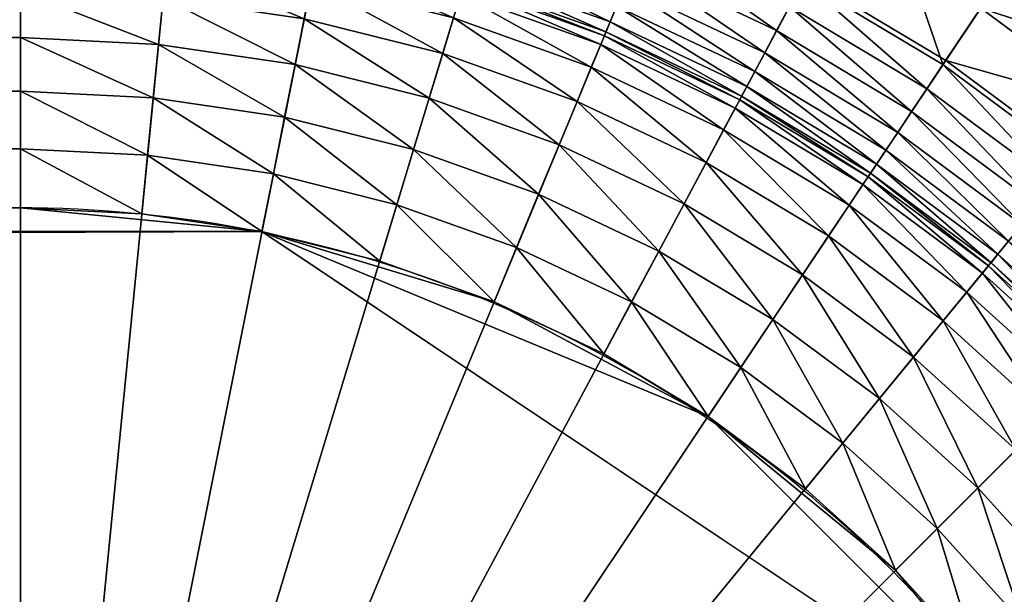
# Model space of a CAD drawing. Units: metres. Extents: x -0.6 to 0.6, y -0.3 to 0.3.
# Drawn here: x 0.53 to 0.57, y 0.26 to 0.28 of the extents above; entities that cross this region are included whole.
import ezdxf

# ---------------------------------------------------------------- set-up
doc = ezdxf.new("R2010")
doc.units = ezdxf.units.M
doc.header["$MEASUREMENT"] = 0
for name, color, linetype in [('72_PROFIM_INSERT', 7, 'Continuous'), ('72_PROFIM_OCTOBER_D2_ANY', 2, 'Continuous'), ('72_PROFIM_OCTOBER_D3_CH_TABLE', 7, 'Continuous')]:
    doc.layers.add(name, color=color, linetype=linetype)

# ---------------------------------------------------------------- blocks, each defined once
blk = doc.blocks.new('72_PROFIM_OCTOBER_D2_TABLE_S1')
at = {"layer": '72_PROFIM_OCTOBER_D2_ANY'}
blk.add_lwpolyline([(0.6001172919315056, 0.2296657276579772, 0.4127217923501613), (0.529937967490735, 0.2997500425663475)], format="xyb", dxfattribs=at)
blk.add_arc((0.5298553367007841, 0.2299124871015688), 0.04461753871613609, 359.9997500765853, 90.0001760132259, dxfattribs=at)
blk = doc.blocks.new('72profim_october2667972EF30924F75B5F1CF90D644A8A4')
blk.add_blockref('72_PROFIM_OCTOBER_D2_TABLE_S1', (0, 0))
blk = doc.blocks.new('72PROFIM_OCTOBER_D3_CH_OCTOBER_TABLE_S1')
mesh = blk.add_polyface()
corners = [(0.5299959106445309, 0.2299175415039063, 0.3108722229003906), (-0.5299958496093753, 0.2299175415039063, 0.3108722229003906), (-0.5299937744140628, 0.2899541625976563, 0.3108722229003906), (0.5299937133789063, 0.2899541625976563, 0.3108722229003906), (-0.5299937744140628, 0.2922274780273437, 0.3111220092773437), (0.5299937133789063, 0.2922274780273437, 0.3111220092773437), (-0.5299937744140628, 0.2943175048828125, 0.3118416442871094), (0.5299937133789063, 0.2943175048828125, 0.3118416442871094), (-0.5299937744140628, 0.296165283203125, 0.3129849853515625), (0.5299937133789063, 0.296165283203125, 0.3129849853515625), (-0.5299937744140628, 0.2977117919921874, 0.3145058898925781), (0.5299937133789063, 0.2977117919921874, 0.3145058898925781), (-0.5299937744140628, 0.2988980712890625, 0.3163581848144532), (0.5299937133789063, 0.2988980712890625, 0.3163581848144532), (-0.5299937744140628, 0.2996652221679688, 0.3184956665039063), (0.5299937133789063, 0.2996652221679688, 0.3184956665039063), (-0.5299937744140628, 0.2999541625976563, 0.3208722229003906), (0.5299937133789063, 0.2999541625976563, 0.3208722229003906), (-0.5299937744140628, 0.2999541625976563, 0.3456997375488282), (0.5299937133789063, 0.2999541625976563, 0.3456997375488282), (-0.5299937744140628, 0.2998275146484375, 0.3468696899414063), (0.5299937133789063, 0.2998275146484375, 0.3468696899414063), (-0.5299937744140628, 0.2994768676757813, 0.3479520874023437), (0.5299937133789063, 0.2994768676757813, 0.3479520874023437), (-0.5299937744140628, 0.2989190673828125, 0.3489132385253906), (0.5299937133789063, 0.2989190673828125, 0.3489132385253906), (-0.5299937744140628, 0.2981710205078125, 0.3497193603515625), (0.5299937133789063, 0.2981710205078125, 0.3497193603515625), (-0.5299937744140628, 0.2972496337890624, 0.350336669921875), (0.5299937133789063, 0.2972496337890624, 0.350336669921875), (-0.5299937744140628, 0.2961717529296874, 0.3507313842773437), (0.5299937133789063, 0.2961717529296874, 0.3507313842773437), (-0.5299937744140628, 0.2949541625976563, 0.3508698120117187), (0.5299937133789063, 0.2949541625976563, 0.3508698120117187), (-0.5299937744140628, 0.2897772216796874, 0.3508698120117187), (0.5299937133789063, 0.2897772216796874, 0.3508698120117187), (-0.5299937744140628, 0.2887349853515625, 0.3507353515625), (0.5299937133789063, 0.2887349853515625, 0.3507353515625), (-0.5299937744140628, 0.2877431640625, 0.3503806762695312), (0.5299937133789063, 0.2877431640625, 0.3503806762695312), (-0.5299937744140628, 0.2868411254882812, 0.3498232116699219), (0.5299937133789063, 0.2868411254882812, 0.3498232116699219), (-0.5299937744140628, 0.2860682983398437, 0.3490804748535156), (0.5299937133789063, 0.2860682983398437, 0.3490804748535156), (-0.5299937744140628, 0.285464111328125, 0.3481699523925781), (0.5299937133789063, 0.285464111328125, 0.3481699523925781), (-0.5299937744140628, 0.28506787109375, 0.3471091613769531), (0.5299937133789063, 0.28506787109375, 0.3471091613769531), (-0.5299937744140628, 0.2849191284179687, 0.3459155883789062), (0.5299937133789063, 0.2849191284179687, 0.3459155883789062), (-0.5299937744140628, 0.2849191284179687, 0.3409681091308594), (0.5299937133789063, 0.2849191284179687, 0.3409681091308594), (-0.5299937744140628, 0.2845799560546876, 0.3383745727539063), (0.5299937133789063, 0.2845799560546876, 0.3383745727539063), (-0.5299937744140628, 0.2836900634765624, 0.336129638671875), (0.5299937133789063, 0.2836900634765624, 0.336129638671875), (-0.5299937744140628, 0.282350830078125, 0.3342504272460938), (0.5299937133789063, 0.282350830078125, 0.3342504272460938), (-0.5299937744140628, 0.2806637573242188, 0.3327540283203125), (0.5299937133789063, 0.2806637573242188, 0.3327540283203125), (-0.5299937744140628, 0.2787303161621093, 0.3316575927734375), (0.5299937133789063, 0.2787303161621093, 0.3316575927734375), (-0.5299937744140628, 0.2766519165039063, 0.3309782409667969), (0.5299937133789063, 0.2766519165039063, 0.3309782409667969), (-0.5299937744140628, 0.2745300292968751, 0.3307330932617187), (-0.5299958496093753, -0.2299174957275389, 0.3108721923828125), (0.5299937133789063, 0.2745300292968751, 0.3307330932617187), (-0.534367065429687, 0.2743151855468751, 0.3307330932617187), (0.538698303222656, 0.2736726989746094, 0.3307330932617187), (-0.5510264282226567, 0.2692616271972657, 0.3307330932617187)]
mesh.append_faces([[corners[k] for k in face] for face in [(68, 67, 69)]], dxfattribs={"vtx0": -1, "vtx1": -1, "vtx2": -1})
mesh.append_faces([[corners[k] for k in face] for face in [(0, 1, 2), (3, 2, 4), (5, 4, 6), (7, 6, 8), (9, 8, 10), (11, 10, 12), (13, 12, 14), (15, 14, 16), (17, 16, 18), (19, 18, 20), (21, 20, 22), (23, 22, 24), (25, 24, 26), (27, 26, 28), (29, 28, 30), (31, 30, 32), (33, 32, 34), (35, 34, 36), (37, 36, 38), (39, 38, 40), (41, 40, 42), (43, 42, 44), (45, 44, 46), (47, 46, 48), (49, 48, 50), (51, 50, 52), (53, 52, 54), (55, 54, 56), (57, 56, 58), (59, 58, 60), (61, 60, 62), (63, 62, 64), (65, 1, 0), (66, 64, 67)]], dxfattribs={"vtx2": -1})
mesh = blk.add_polyface()
corners = [(-0.5299937744140628, 0.2899541625976563, 0.3108722229003906), (0.5299937133789063, 0.2899541625976563, 0.3108722229003906), (0.5299959106445309, 0.2299175415039063, 0.3108722229003906), (-0.5299937744140628, 0.2922274780273437, 0.3111220092773437), (0.5299937133789063, 0.2922274780273437, 0.3111220092773437), (-0.5299937744140628, 0.2943175048828125, 0.3118416442871094), (0.5299937133789063, 0.2943175048828125, 0.3118416442871094), (-0.5299937744140628, 0.296165283203125, 0.3129849853515625), (0.5299937133789063, 0.296165283203125, 0.3129849853515625), (-0.5299937744140628, 0.2977117919921874, 0.3145058898925781), (0.5299937133789063, 0.2977117919921874, 0.3145058898925781), (-0.5299937744140628, 0.2988980712890625, 0.3163581848144532), (0.5299937133789063, 0.2988980712890625, 0.3163581848144532), (-0.5299937744140628, 0.2996652221679688, 0.3184956665039063), (0.5299937133789063, 0.2996652221679688, 0.3184956665039063), (-0.5299937744140628, 0.2999541625976563, 0.3208722229003906), (0.5299937133789063, 0.2999541625976563, 0.3208722229003906), (-0.5299937744140628, 0.2999541625976563, 0.3456997375488282), (0.5299937133789063, 0.2999541625976563, 0.3456997375488282), (-0.5299937744140628, 0.2998275146484375, 0.3468696899414063), (0.5299937133789063, 0.2998275146484375, 0.3468696899414063), (-0.5299937744140628, 0.2994768676757813, 0.3479520874023437), (0.5299937133789063, 0.2994768676757813, 0.3479520874023437), (-0.5299937744140628, 0.2989190673828125, 0.3489132385253906), (0.5299937133789063, 0.2989190673828125, 0.3489132385253906), (-0.5299937744140628, 0.2981710205078125, 0.3497193603515625), (0.5299937133789063, 0.2981710205078125, 0.3497193603515625), (-0.5299937744140628, 0.2972496337890624, 0.350336669921875), (0.5299937133789063, 0.2972496337890624, 0.350336669921875), (-0.5299937744140628, 0.2961717529296874, 0.3507313842773437), (0.5299937133789063, 0.2961717529296874, 0.3507313842773437), (-0.5299937744140628, 0.2949541625976563, 0.3508698120117187), (0.5299937133789063, 0.2949541625976563, 0.3508698120117187), (-0.5299937744140628, 0.2897772216796874, 0.3508698120117187), (0.5299937133789063, 0.2897772216796874, 0.3508698120117187), (-0.5299937744140628, 0.2887349853515625, 0.3507353515625), (0.5299937133789063, 0.2887349853515625, 0.3507353515625), (-0.5299937744140628, 0.2877431640625, 0.3503806762695312), (0.5299937133789063, 0.2877431640625, 0.3503806762695312), (-0.5299937744140628, 0.2868411254882812, 0.3498232116699219), (0.5299937133789063, 0.2868411254882812, 0.3498232116699219), (-0.5299937744140628, 0.2860682983398437, 0.3490804748535156), (0.5299937133789063, 0.2860682983398437, 0.3490804748535156), (-0.5299937744140628, 0.285464111328125, 0.3481699523925781), (0.5299937133789063, 0.285464111328125, 0.3481699523925781), (-0.5299937744140628, 0.28506787109375, 0.3471091613769531), (0.5299937133789063, 0.28506787109375, 0.3471091613769531), (-0.5299937744140628, 0.2849191284179687, 0.3459155883789062), (0.5299937133789063, 0.2849191284179687, 0.3459155883789062), (-0.5299937744140628, 0.2849191284179687, 0.3409681091308594), (0.5299937133789063, 0.2849191284179687, 0.3409681091308594), (-0.5299937744140628, 0.2845799560546876, 0.3383745727539063), (0.5299937133789063, 0.2845799560546876, 0.3383745727539063), (-0.5299937744140628, 0.2836900634765624, 0.336129638671875), (0.5299937133789063, 0.2836900634765624, 0.336129638671875), (-0.5299937744140628, 0.282350830078125, 0.3342504272460938), (0.5299937133789063, 0.282350830078125, 0.3342504272460938), (-0.5299937744140628, 0.2806637573242188, 0.3327540283203125), (0.5299937133789063, 0.2806637573242188, 0.3327540283203125), (-0.5299937744140628, 0.2787303161621093, 0.3316575927734375), (0.5299937133789063, 0.2787303161621093, 0.3316575927734375), (-0.5299937744140628, 0.2766519165039063, 0.3309782409667969), (0.5299937133789063, 0.2766519165039063, 0.3309782409667969), (-0.5299937744140628, 0.2745300292968751, 0.3307330932617187), (0.5299937133789063, 0.2745300292968751, 0.3307330932617187), (0.538698303222656, 0.2736726989746094, 0.3307330932617187), (-0.534367065429687, 0.2743151855468751, 0.3307330932617187), (0.5670921020507818, 0.2547005615234375, 0.3307330932617187), (-0.5510264282226567, 0.2692616271972657, 0.3307330932617187)]
mesh.append_faces([[corners[k] for k in face] for face in [(65, 64, 66), (67, 65, 68)]], dxfattribs={"vtx0": -1, "vtx1": -1, "vtx2": -1})
mesh.append_faces([[corners[k] for k in face] for face in [(0, 1, 2), (3, 4, 1), (5, 6, 4), (7, 8, 6), (9, 10, 8), (11, 12, 10), (13, 14, 12), (15, 16, 14), (17, 18, 16), (19, 20, 18), (21, 22, 20), (23, 24, 22), (25, 26, 24), (27, 28, 26), (29, 30, 28), (31, 32, 30), (33, 34, 32), (35, 36, 34), (37, 38, 36), (39, 40, 38), (41, 42, 40), (43, 44, 42), (45, 46, 44), (47, 48, 46), (49, 50, 48), (51, 52, 50), (53, 54, 52), (55, 56, 54), (57, 58, 56), (59, 60, 58), (61, 62, 60), (63, 64, 62)]], dxfattribs={"vtx2": -1})
mesh = blk.add_polyface()
corners = [(0.5299937133789063, 0.2766519165039063, 0.3309782409667969), (0.5299937133789063, 0.2745300292968751, 0.3307330932617187), (0.5343670043945314, 0.2743151855468751, 0.3307330932617187), (0.5345750122070312, 0.2764268493652344, 0.3309782409667969), (0.5299937133789063, 0.2787303161621093, 0.3316575927734375), (0.5299937133789063, 0.2806637573242188, 0.3327540283203125), (0.5347786254882809, 0.2784952392578125, 0.3316575927734375), (0.5299937133789063, 0.282350830078125, 0.3342504272460938), (0.5349683227539064, 0.2804193725585937, 0.3327540283203125), (0.5299937133789063, 0.2836900634765624, 0.336129638671875), (0.5351336059570313, 0.2820983276367188, 0.3342504272460938), (0.5299937133789063, 0.2845799560546876, 0.3383745727539063), (0.5352649536132814, 0.2834310913085938, 0.336129638671875), (0.5299937133789063, 0.2849191284179687, 0.3409681091308594), (0.5353521118164064, 0.2843167724609375, 0.3383745727539063), (0.5299937133789063, 0.2849191284179687, 0.3459155883789062), (0.5353853149414061, 0.284654296875, 0.3409681091308594), (0.5299937133789063, 0.28506787109375, 0.3471091613769531), (0.5353853149414061, 0.284654296875, 0.3459155883789062), (0.5299937133789063, 0.285464111328125, 0.3481699523925781), (0.5353999633789064, 0.2848023071289063, 0.3471091613769531), (0.5299937133789063, 0.2860682983398437, 0.3490804748535156), (0.5354387817382813, 0.2851965942382813, 0.3481699523925781), (0.5299937133789063, 0.2868411254882812, 0.3498232116699219), (0.535498107910156, 0.2857978515624999, 0.3490804748535156), (0.5299937133789063, 0.2877431640625, 0.3503806762695312), (0.5355737915039063, 0.2865670166015626, 0.3498232116699219), (0.5299937133789063, 0.2887349853515625, 0.3507353515625), (0.5356621704101565, 0.2874647216796875, 0.3503806762695312), (0.5299937133789063, 0.2897772216796874, 0.3508698120117187), (0.5357593383789059, 0.2884517822265624, 0.3507353515625), (0.5299937133789063, 0.2949541625976563, 0.3508698120117187), (0.5358616333007813, 0.2894890136718751, 0.3508698120117187), (0.5299937133789063, 0.2961717529296874, 0.3507313842773437), (0.5363689575195316, 0.2946409912109376, 0.3508698120117187), (0.5299937133789063, 0.2972496337890624, 0.350336669921875), (0.5364883422851561, 0.2958526611328125, 0.3507313842773437), (0.5299937133789063, 0.2981710205078125, 0.3497193603515625), (0.5365940551757813, 0.2969254150390626, 0.350336669921875), (0.5299937133789063, 0.2989190673828125, 0.3489132385253906), (0.536684387207031, 0.2978424072265625, 0.3497193603515625), (0.5299937133789063, 0.2994768676757813, 0.3479520874023437), (0.5367576293945318, 0.2985867919921875, 0.3489132385253906), (0.5299937133789063, 0.2998275146484375, 0.3468696899414063), (0.5368123168945313, 0.299141845703125, 0.3479520874023437), (0.5299937133789063, 0.2999541625976563, 0.3456997375488282), (0.5368467407226563, 0.2994908447265625, 0.3468696899414063), (0.5299937133789063, 0.2999541625976563, 0.3208722229003906), (0.5368589477539061, 0.2996168823242187, 0.3456997375488282), (0.5299937133789063, 0.2996652221679688, 0.3184956665039063), (0.5368589477539061, 0.2996169433593749, 0.3208722229003906), (0.5299937133789063, 0.2988980712890625, 0.3163581848144532), (0.5368306274414065, 0.299329345703125, 0.3184956665039063), (0.5299937133789063, 0.2977117919921874, 0.3145058898925781), (0.5367554321289063, 0.29856591796875, 0.3163581848144532), (0.5299937133789063, 0.296165283203125, 0.3129849853515625), (0.5366392211914066, 0.2973853759765626, 0.3145058898925781), (0.5299937133789063, 0.2943175048828125, 0.3118416442871094), (0.5364876098632809, 0.2958462524414063, 0.3129849853515625), (0.5299937133789063, 0.2922274780273437, 0.3111220092773437), (0.5363064575195313, 0.2940073852539062, 0.3118416442871094), (0.5299937133789063, 0.2899541625976563, 0.3108722229003906), (0.5361016235351563, 0.2919273681640625, 0.3111220092773437), (0.5358789672851563, 0.2896650390625, 0.3108722229003906), (0.5299959106445309, 0.2299175415039063, 0.3108722229003906), (0.5582988891601559, -0.2644021911621093, 0.3307330627441406), (0.5670921020507818, 0.2547005615234375, 0.3307330932617187), (-0.5510264282226567, 0.2692616271972657, 0.3307330932617187)]
mesh.append_faces([[corners[k] for k in face] for face in [(63, 64, 61)]])
mesh.append_faces([[corners[k] for k in face] for face in [(65, 66, 67)]], dxfattribs={"vtx0": -1, "vtx1": -1, "vtx2": -1})
mesh.append_faces([[corners[k] for k in face] for face in [(0, 1, 2), (2, 3, 0), (4, 0, 3), (5, 4, 6), (7, 5, 8), (9, 7, 10), (11, 9, 12), (13, 11, 14), (15, 13, 16), (17, 15, 18), (19, 17, 20), (21, 19, 22), (23, 21, 24), (25, 23, 26), (27, 25, 28), (29, 27, 30), (31, 29, 32), (33, 31, 34), (35, 33, 36), (37, 35, 38), (39, 37, 40), (41, 39, 42), (43, 41, 44), (45, 43, 46), (47, 45, 48), (49, 47, 50), (51, 49, 52), (53, 51, 54), (55, 53, 56), (57, 55, 58), (59, 57, 60), (61, 59, 62)]], dxfattribs={"vtx2": -1})
mesh = blk.add_polyface()
corners = [(0.556829895019531, 0.2801190490722656, 0.3498232116699219), (0.5564653930664063, 0.2794374694824219, 0.3490804748535156), (0.5611924438476565, 0.2766043090820313, 0.3490804748535156), (0.5572549438476564, 0.2809145812988281, 0.3503806762695312), (0.561621643066406, 0.2772468872070313, 0.3498231811523437), (0.550914123535156, 0.2804186401367188, 0.3383745727539063), (0.5505735473632809, 0.2795964660644532, 0.336129638671875), (0.5553442993164062, 0.2773400573730469, 0.336129638671875), (0.5510440063476567, 0.2807319641113282, 0.3409681091308594), (0.5557639770507814, 0.2781248779296874, 0.3383745727539063), (0.5559238891601561, 0.2784239807128907, 0.3409681091308594), (0.5510440063476567, 0.2807319641113282, 0.3459155883789062), (0.5559238891601561, 0.2784239807128907, 0.3459155883789062), (0.5511008911132818, 0.2808694152832032, 0.3471091613769531), (0.5559939575195312, 0.2785552062988281, 0.3471091613769531), (0.5512525024414066, 0.2812354431152344, 0.3481699523925781), (0.556180725097656, 0.2789046020507813, 0.3481699523925781), (0.5514837036132816, 0.2817936706542969, 0.3490804748535156), (0.5517793579101564, 0.2825076904296875, 0.3498232116699219), (0.5521245727539066, 0.283341064453125, 0.3503806762695312), (0.5525042114257817, 0.2842573852539063, 0.3507353515625), (0.5577224731445316, 0.281789306640625, 0.3507353515625), (0.5529031372070312, 0.2852203369140625, 0.3508698120117187), (0.5582139282226564, 0.28270849609375, 0.3508698120117187), (0.5548840942382816, 0.290003173828125, 0.3508698120117187), (0.5606543579101562, 0.2872741088867188, 0.3508698120117187), (0.5553501586914065, 0.2911280517578125, 0.3507313842773437), (0.5557627563476562, 0.2921239013671875, 0.350336669921875), (0.5612283325195309, 0.2883479003906251, 0.3507313842773437), (0.5546404418945317, 0.2894149169921876, 0.3118416442871094), (0.555347717285156, 0.2911220703124999, 0.3129849853515625), (0.5612251586914061, 0.2883421630859375, 0.3129849853515625), (0.5603540649414063, 0.286712646484375, 0.3118416442871094), (0.5538406372070312, 0.2874840087890624, 0.3111220092773437), (0.5593689575195313, 0.284869384765625, 0.3111220092773437), (0.5529707641601567, 0.2853837890624999, 0.3108722229003906), (0.5582971801757814, 0.2828645019531251, 0.3108722229003906), (0.5488743286132811, 0.2921534423828125, 0.3508698120117187), (0.5480828247070315, 0.289544189453125, 0.3111220092773437), (0.5474229125976562, 0.2873687744140625, 0.3108722229003906)]
mesh.append_faces([[corners[k] for k in face] for face in [(0, 1, 2), (3, 0, 4), (5, 6, 7), (8, 5, 9), (9, 10, 8), (11, 8, 10), (10, 12, 11), (13, 11, 12), (12, 14, 13), (15, 13, 14), (14, 16, 15), (17, 15, 16), (16, 1, 17), (18, 17, 1), (1, 0, 18), (19, 18, 0), (0, 3, 19), (20, 19, 3), (3, 21, 20), (22, 20, 21), (21, 23, 22), (24, 22, 23), (23, 25, 24), (26, 24, 25), (27, 26, 28), (29, 30, 31), (31, 32, 29), (33, 29, 32), (32, 34, 33), (35, 33, 34), (34, 36, 35), (22, 24, 37), (29, 33, 38), (33, 35, 39)]], dxfattribs={"vtx2": -1})
mesh = blk.add_polyface()
corners = [(0.5345750122070312, 0.2764268493652344, 0.3309782409667969), (0.5343670043945314, 0.2743151855468751, 0.3307330932617187), (0.538698303222656, 0.2736726989746094, 0.3307330932617187), (0.5391121215820309, 0.2757538146972656, 0.3309782409667969), (0.5347786254882809, 0.2784952392578125, 0.3316575927734375), (0.5395176391601559, 0.2777922668457031, 0.3316575927734375), (0.5349683227539064, 0.2804193725585937, 0.3327540283203125), (0.5398948364257814, 0.2796885986328125, 0.3327540283203125), (0.5351336059570313, 0.2820983276367188, 0.3342504272460938), (0.5402239379882809, 0.2813432312011719, 0.3342504272460938), (0.5352649536132814, 0.2834310913085938, 0.336129638671875), (0.5404851684570309, 0.2826567382812499, 0.336129638671875), (0.5353521118164064, 0.2843167724609375, 0.3383745727539063), (0.5406587524414066, 0.283529541015625, 0.3383745727539063), (0.5353853149414061, 0.284654296875, 0.3409681091308594), (0.5407251586914059, 0.2838621826171874, 0.3409681091308594), (0.5353853149414061, 0.284654296875, 0.3459155883789062), (0.5407251586914059, 0.2838621826171874, 0.3459155883789062), (0.5353999633789064, 0.2848023071289063, 0.3471091613769531), (0.5407539672851565, 0.284008056640625, 0.3471091613769531), (0.5354387817382813, 0.2851965942382813, 0.3481699523925781), (0.5408313598632812, 0.2843966674804688, 0.3481699523925781), (0.535498107910156, 0.2857978515624999, 0.3490804748535156), (0.5355737915039063, 0.2865670166015626, 0.3498232116699219), (0.5409492797851563, 0.2849892578125, 0.3490804748535156), (0.5417073364257812, 0.2888004760742188, 0.3108722229003906), (0.5299959106445309, 0.2299175415039063, 0.3108722229003906), (0.5358789672851563, 0.2896650390625, 0.3108722229003906), (0.5299937133789063, 0.2787303161621093, 0.3316575927734375), (0.5299937133789063, 0.2806637573242188, 0.3327540283203125), (0.5299937133789063, 0.282350830078125, 0.3342504272460938), (0.5299937133789063, 0.2836900634765624, 0.336129638671875), (0.5299937133789063, 0.2845799560546876, 0.3383745727539063), (0.5299937133789063, 0.2849191284179687, 0.3409681091308594), (0.5299937133789063, 0.2849191284179687, 0.3459155883789062), (0.5299937133789063, 0.28506787109375, 0.3471091613769531), (0.5299937133789063, 0.285464111328125, 0.3481699523925781), (0.5299937133789063, 0.2860682983398437, 0.3490804748535156), (0.5299937133789063, 0.2745300292968751, 0.3307330932617187)]
mesh.append_faces([[corners[k] for k in face] for face in [(25, 26, 27)]])
mesh.append_faces([[corners[k] for k in face] for face in [(0, 1, 2), (2, 3, 0), (4, 0, 3), (3, 5, 4), (6, 4, 5), (5, 7, 6), (8, 6, 7), (7, 9, 8), (10, 8, 9), (9, 11, 10), (12, 10, 11), (11, 13, 12), (14, 12, 13), (13, 15, 14), (16, 14, 15), (15, 17, 16), (18, 16, 17), (17, 19, 18), (20, 18, 19), (19, 21, 20), (22, 20, 21), (23, 22, 24), (0, 4, 28), (4, 6, 29), (6, 8, 30), (8, 10, 31), (10, 12, 32), (12, 14, 33), (14, 16, 34), (16, 18, 35), (18, 20, 36), (20, 22, 37), (2, 1, 38)]], dxfattribs={"vtx2": -1})
mesh = blk.add_polyface()
corners = [(0.5633511352539058, 0.2798352966308594, 0.3108722229003906), (0.5299959106445309, 0.2299175415039063, 0.3108722229003906), (0.5582971801757814, 0.2828645019531251, 0.3108722229003906), (0.5478801879882811, 0.2730940551757812, 0.3309782409667969), (0.5470681762695309, 0.2711336975097656, 0.3307330932617187), (0.5510264282226567, 0.2692616271972657, 0.3307330932617187), (0.5520266723632812, 0.2711329650878906, 0.3309782409667969), (0.5486755981445315, 0.2750142517089844, 0.3316575927734375), (0.5494155883789062, 0.276800537109375, 0.3327540283203125), (0.5530064086914059, 0.2729659423828126, 0.3316575927734375), (0.5500610961914063, 0.2783591918945312, 0.3342504272460938), (0.553917785644531, 0.274671112060547, 0.3327540283203125), (0.5529707641601567, 0.2853837890624999, 0.3108722229003906), (0.5435615844726565, 0.2746393127441407, 0.3309782409667969), (0.5429456176757812, 0.2726087951660157, 0.3307330932617187), (0.5441648559570309, 0.2766282348632813, 0.3316575927734375), (0.5447261352539066, 0.2784784240722656, 0.3327540283203125), (0.545215881347656, 0.2800928344726563, 0.3342504272460938), (0.5456045532226561, 0.2813743896484375, 0.336129638671875), (0.5505735473632809, 0.2795964660644532, 0.336129638671875), (0.5458628540039063, 0.2822259521484375, 0.3383745727539063), (0.550914123535156, 0.2804186401367188, 0.3383745727539063), (0.5510440063476567, 0.2807319641113282, 0.3409681091308594), (0.545961486816406, 0.2825505371093751, 0.3409681091308594), (0.5474229125976562, 0.2873687744140625, 0.3108722229003906), (0.5391121215820309, 0.2757538146972656, 0.3309782409667969), (0.538698303222656, 0.2736726989746094, 0.3307330932617187), (0.5395176391601559, 0.2777922668457031, 0.3316575927734375), (0.5398948364257814, 0.2796885986328125, 0.3327540283203125), (0.5402239379882809, 0.2813432312011719, 0.3342504272460938), (0.5417073364257812, 0.2888004760742188, 0.3108722229003906), (0.5299959106445309, -0.2299174957275389, 0.3108721923828125), (0.5900357055664065, 0.2299122924804688, 0.3108722229003906), (0.5547820434570312, 0.2670105895996093, 0.3307330932617187)]
mesh.append_faces([[corners[k] for k in face] for face in [(0, 1, 2), (2, 1, 12), (12, 1, 24), (24, 1, 30)]])
mesh.append_faces([[corners[k] for k in face] for face in [(33, 4, 26)]], dxfattribs={"vtx0": -1, "vtx1": -1, "vtx2": -1})
mesh.append_faces([[corners[k] for k in face] for face in [(3, 4, 5), (5, 6, 3), (7, 3, 6), (8, 7, 9), (10, 8, 11), (13, 14, 4), (4, 3, 13), (15, 13, 3), (3, 7, 15), (16, 15, 7), (7, 8, 16), (17, 16, 8), (8, 10, 17), (18, 17, 10), (10, 19, 18), (20, 18, 19), (19, 21, 20), (21, 22, 23), (25, 26, 14), (14, 13, 25), (27, 25, 13), (13, 15, 27), (28, 27, 15), (15, 16, 28), (29, 28, 16), (16, 17, 29), (31, 1, 32), (33, 5, 4), (4, 14, 26)]], dxfattribs={"vtx2": -1})
mesh = blk.add_polyface()
corners = [(0.5661289672851559, 0.28399267578125, 0.3508698120117187), (0.5632529907226562, 0.2796882019042969, 0.3508698120117187), (0.5679717407226565, 0.2761885375976563, 0.3508698120117187), (0.5712559204101559, 0.2801903381347657, 0.3508698120117187), (0.5668054809570311, 0.2850050048828126, 0.3507313842773437), (0.5720283813476561, 0.2811315307617188, 0.3507313842773437), (0.5674043579101564, 0.2859012451171875, 0.350336669921875), (0.5679163208007809, 0.2866673583984375, 0.3497193603515625), (0.572712219238281, 0.2819647827148437, 0.3503366394042969), (0.5683318481445312, 0.287289306640625, 0.3489132385253906), (0.573296691894531, 0.2826770019531251, 0.3497193603515625), (0.5686416625976562, 0.2877531127929688, 0.3479520874023437), (0.5737713012695309, 0.2832552490234375, 0.3489132385253906), (0.568836486816406, 0.288044677734375, 0.3468696899414063), (0.574125061035156, 0.2836864013671875, 0.3479520874023437), (0.5687463989257813, 0.2879097290039063, 0.3184956665039063), (0.5689070434570311, 0.2881500244140625, 0.3208722229003906), (0.5744277954101564, 0.284055419921875, 0.3208722229003906), (0.5683201293945315, 0.2872719116210938, 0.3163581848144532), (0.5742444458007814, 0.28383203125, 0.3184956665039063), (0.5676611938476563, 0.2862855224609375, 0.3145058898925781), (0.5737578735351567, 0.283239013671875, 0.3163581848144532), (0.5668018188476562, 0.2849996337890626, 0.3129849853515625), (0.5730051879882812, 0.282322021484375, 0.3145058898925781), (0.5720242309570311, 0.2811265563964844, 0.3129849853515625), (0.5657754516601559, 0.2834632568359374, 0.3118416442871094), (0.5708518676757812, 0.2796982116699218, 0.3118416442871094), (0.5646143188476564, 0.2817254943847656, 0.3111220092773437), (0.5695261840820312, 0.2780825805664062, 0.3111219787597656), (0.5633511352539058, 0.2798352966308594, 0.3108722229003906), (0.5577224731445316, 0.281789306640625, 0.3507353515625), (0.5572549438476564, 0.2809145812988281, 0.3503806762695312), (0.562122863769531, 0.2779969177246093, 0.3503806762695312), (0.5626738891601564, 0.2788215942382812, 0.3507353515625), (0.5582139282226564, 0.28270849609375, 0.3508698120117187), (0.5606543579101562, 0.2872741088867188, 0.3508698120117187), (0.5612283325195309, 0.2883479003906251, 0.3507313842773437), (0.5612251586914061, 0.2883421630859375, 0.3129849853515625), (0.5603540649414063, 0.286712646484375, 0.3118416442871094), (0.5593689575195313, 0.284869384765625, 0.3111220092773437), (0.5582971801757814, 0.2828645019531251, 0.3108722229003906)]
mesh.append_faces([[corners[k] for k in face] for face in [(0, 1, 2), (2, 3, 0), (4, 0, 3), (3, 5, 4), (6, 4, 5), (7, 6, 8), (9, 7, 10), (11, 9, 12), (13, 11, 14), (15, 16, 17), (18, 15, 19), (20, 18, 21), (22, 20, 23), (23, 24, 22), (25, 22, 24), (24, 26, 25), (27, 25, 26), (26, 28, 27), (29, 27, 28), (30, 31, 32), (32, 33, 30), (34, 30, 33), (33, 1, 34), (35, 34, 1), (1, 0, 35), (36, 35, 0), (0, 4, 36), (20, 22, 37), (38, 37, 22), (22, 25, 38), (39, 38, 25), (25, 27, 39), (40, 39, 27), (27, 29, 40)]], dxfattribs={"vtx2": -1})
mesh = blk.add_polyface()
corners = [(0.545961486816406, 0.2825505371093751, 0.3409681091308594), (0.5458628540039063, 0.2822259521484375, 0.3383745727539063), (0.550914123535156, 0.2804186401367188, 0.3383745727539063), (0.545961486816406, 0.2825505371093751, 0.3459155883789062), (0.5510440063476567, 0.2807319641113282, 0.3409681091308594), (0.5510440063476567, 0.2807319641113282, 0.3459155883789062), (0.5460044555664068, 0.28269287109375, 0.3471091613769531), (0.5511008911132818, 0.2808694152832032, 0.3471091613769531), (0.5461196899414062, 0.2830720214843749, 0.3481699523925781), (0.5512525024414066, 0.2812354431152344, 0.3481699523925781), (0.5462949829101564, 0.2836502685546876, 0.3490804748535156), (0.5514837036132816, 0.2817936706542969, 0.3490804748535156), (0.546519348144531, 0.2843897705078124, 0.3498232116699219), (0.5517793579101564, 0.2825076904296875, 0.3498232116699219), (0.546781066894531, 0.2852529907226562, 0.3503806762695312), (0.5521245727539066, 0.283341064453125, 0.3503806762695312), (0.5470691528320311, 0.2862021484375, 0.3507353515625), (0.5525042114257817, 0.2842573852539063, 0.3507353515625), (0.5529031372070312, 0.2852203369140625, 0.3508698120117187), (0.5473716430664064, 0.2871994628906249, 0.3508698120117187), (0.5404851684570309, 0.2826567382812499, 0.336129638671875), (0.5402239379882809, 0.2813432312011719, 0.3342504272460938), (0.545215881347656, 0.2800928344726563, 0.3342504272460938), (0.5456045532226561, 0.2813743896484375, 0.336129638671875), (0.5406587524414066, 0.283529541015625, 0.3383745727539063), (0.5407251586914059, 0.2838621826171874, 0.3409681091308594), (0.5407251586914059, 0.2838621826171874, 0.3459155883789062), (0.5407539672851565, 0.284008056640625, 0.3471091613769531), (0.5408313598632812, 0.2843966674804688, 0.3481699523925781), (0.5409492797851563, 0.2849892578125, 0.3490804748535156), (0.5410999145507809, 0.2857472534179688, 0.3498232116699219), (0.5412759399414062, 0.2866319580078125, 0.3503806762695312), (0.535498107910156, 0.2857978515624999, 0.3490804748535156)]
mesh.append_faces([[corners[k] for k in face] for face in [(0, 1, 2), (3, 0, 4), (4, 5, 3), (6, 3, 5), (5, 7, 6), (8, 6, 7), (7, 9, 8), (10, 8, 9), (9, 11, 10), (12, 10, 11), (11, 13, 12), (14, 12, 13), (13, 15, 14), (16, 14, 15), (15, 17, 16), (17, 18, 19), (20, 21, 22), (22, 23, 20), (24, 20, 23), (23, 1, 24), (25, 24, 1), (1, 0, 25), (26, 25, 0), (0, 3, 26), (27, 26, 3), (3, 6, 27), (28, 27, 6), (6, 8, 28), (29, 28, 8), (8, 10, 29), (30, 29, 10), (10, 12, 30), (12, 14, 31), (28, 29, 32)]], dxfattribs={"vtx2": -1})
mesh = blk.add_polyface()
corners = [(0.5591270141601568, 0.2735133361816406, 0.3342504272460938), (0.5581897583007809, 0.272110595703125, 0.3327540283203125), (0.5621902465820314, 0.2691437072753906, 0.3327540283203125), (0.5632603149414059, 0.2704478454589844, 0.3342504272460938), (0.5598711547851565, 0.2746268615722656, 0.336129638671875), (0.5603655395507809, 0.2753667907714844, 0.3383745727539063), (0.5641099243164058, 0.2714830627441407, 0.336129638671875), (0.5605540161132812, 0.2756488037109375, 0.3409681091308594), (0.5646746215820313, 0.2721709899902344, 0.3383745727539063), (0.5605540161132812, 0.2756488037109375, 0.3459155883789062), (0.5648897094726566, 0.2724331359863281, 0.3409681091308594), (0.5530064086914059, 0.2729659423828126, 0.3316575927734375), (0.5520266723632812, 0.2711329650878906, 0.3309782409667969), (0.5559609985351566, 0.2687748718261719, 0.3309782409667969), (0.5571155395507814, 0.2705029907226563, 0.3316575927734375), (0.553917785644531, 0.274671112060547, 0.3327540283203125), (0.5547131958007814, 0.2761589660644531, 0.3342504272460938), (0.5553442993164062, 0.2773400573730469, 0.336129638671875), (0.5557639770507814, 0.2781248779296874, 0.3383745727539063), (0.5559238891601561, 0.2784239807128907, 0.3409681091308594), (0.5559238891601561, 0.2784239807128907, 0.3459155883789062), (0.5559939575195312, 0.2785552062988281, 0.3471091613769531), (0.5606365356445311, 0.2757724914550781, 0.3471091613769531), (0.556180725097656, 0.2789046020507813, 0.3481699523925781), (0.5608567504882815, 0.2761019287109375, 0.3481699523925781), (0.5564653930664063, 0.2794374694824219, 0.3490804748535156), (0.5611924438476565, 0.2766043090820313, 0.3490804748535156), (0.561621643066406, 0.2772468872070313, 0.3498231811523437), (0.556829895019531, 0.2801190490722656, 0.3498232116699219), (0.562122863769531, 0.2779969177246093, 0.3503806762695312), (0.5572549438476564, 0.2809145812988281, 0.3503806762695312), (0.5486755981445315, 0.2750142517089844, 0.3316575927734375), (0.5494155883789062, 0.276800537109375, 0.3327540283203125), (0.5500610961914063, 0.2783591918945312, 0.3342504272460938), (0.5505735473632809, 0.2795964660644532, 0.336129638671875), (0.550914123535156, 0.2804186401367188, 0.3383745727539063)]
mesh.append_faces([[corners[k] for k in face] for face in [(0, 1, 2), (2, 3, 0), (4, 0, 3), (5, 4, 6), (7, 5, 8), (9, 7, 10), (11, 12, 13), (13, 14, 11), (15, 11, 14), (14, 1, 15), (16, 15, 1), (1, 0, 16), (17, 16, 0), (0, 4, 17), (18, 17, 4), (4, 5, 18), (19, 18, 5), (5, 7, 19), (20, 19, 7), (7, 9, 20), (21, 20, 9), (9, 22, 21), (23, 21, 22), (22, 24, 23), (25, 23, 24), (24, 26, 25), (26, 27, 28), (27, 29, 30), (12, 11, 31), (11, 15, 32), (15, 16, 33), (34, 33, 16), (16, 17, 34), (17, 18, 35)]], dxfattribs={"vtx2": -1})
mesh = blk.add_polyface()
corners = [(0.5648897094726566, 0.2724331359863281, 0.3409681091308594), (0.5646746215820313, 0.2721709899902344, 0.3383745727539063), (0.5686497192382811, 0.2685681762695313, 0.3383745727539063), (0.5648897094726566, 0.2724331359863281, 0.3459155883789062), (0.5688894653320311, 0.2688080139160156, 0.3409681091308594), (0.5649841918945313, 0.2725481567382813, 0.3471091613769531), (0.5688894653320311, 0.2688080139160156, 0.3459155883789062), (0.565235412597656, 0.2728544006347656, 0.3481699523925781), (0.5689946899414062, 0.2689131774902344, 0.3471091613769531), (0.5656187133789059, 0.2733214721679688, 0.3490804748535156), (0.5692747192382814, 0.2691933288574219, 0.3481699523925781), (0.5661089477539063, 0.2739188842773437, 0.3498231811523437), (0.5697019653320314, 0.2696205749511719, 0.3490804748535156), (0.5702485961914059, 0.2701670532226563, 0.3498231811523437), (0.5666812133789065, 0.2746161804199219, 0.3503806457519532), (0.5708862915039061, 0.2708049011230469, 0.3503806457519532), (0.5673103637695309, 0.2753828735351562, 0.3507353515625), (0.571587707519531, 0.2715062255859375, 0.3507353515625), (0.5679717407226565, 0.2761885375976563, 0.3508698120117187), (0.5723247680664061, 0.2722432250976563, 0.3508697814941406), (0.5712559204101559, 0.2801903381347657, 0.3508698120117187), (0.5680838012695313, 0.2763252868652344, 0.3108722229003906), (0.5695261840820312, 0.2780825805664062, 0.3111219787597656), (0.5740571899414064, 0.273975799560547, 0.3111219787597656), (0.5632603149414059, 0.2704478454589844, 0.3342504272460938), (0.5641099243164058, 0.2714830627441407, 0.336129638671875), (0.5598711547851565, 0.2746268615722656, 0.336129638671875), (0.5603655395507809, 0.2753667907714844, 0.3383745727539063), (0.5605540161132812, 0.2756488037109375, 0.3409681091308594), (0.5605540161132812, 0.2756488037109375, 0.3459155883789062), (0.5606365356445311, 0.2757724914550781, 0.3471091613769531), (0.5608567504882815, 0.2761019287109375, 0.3481699523925781), (0.5611924438476565, 0.2766043090820313, 0.3490804748535156), (0.561621643066406, 0.2772468872070313, 0.3498231811523437), (0.562122863769531, 0.2779969177246093, 0.3503806762695312), (0.5626738891601564, 0.2788215942382812, 0.3507353515625), (0.5632529907226562, 0.2796882019042969, 0.3508698120117187), (0.5633511352539058, 0.2798352966308594, 0.3108722229003906)]
mesh.append_faces([[corners[k] for k in face] for face in [(0, 1, 2), (3, 0, 4), (5, 3, 6), (7, 5, 8), (9, 7, 10), (11, 9, 12), (12, 13, 11), (14, 11, 13), (13, 15, 14), (16, 14, 15), (15, 17, 16), (18, 16, 17), (17, 19, 18), (20, 18, 19), (21, 22, 23), (24, 25, 26), (25, 1, 27), (1, 0, 28), (0, 3, 29), (30, 29, 3), (3, 5, 30), (31, 30, 5), (5, 7, 31), (32, 31, 7), (7, 9, 32), (33, 32, 9), (9, 11, 33), (34, 33, 11), (11, 14, 34), (35, 34, 14), (14, 16, 35), (36, 35, 16), (16, 18, 36), (22, 21, 37)]], dxfattribs={"vtx2": -1})
mesh = blk.add_polyface()
corners = [(0.5900357055664065, 0.2299122924804688, 0.3108722229003906), (0.5299959106445309, 0.2299175415039063, 0.3108722229003906), (0.5897463989257812, 0.2357974243164063, 0.3108722229003906), (0.5888818969726559, 0.2416258850097657, 0.3108722229003906), (0.5874502563476565, 0.2473415222167968, 0.3108722229003906), (0.5854651489257812, 0.2528893432617187, 0.3108722229003906), (0.5712144165039064, 0.2519451904296874, 0.3309782409667969), (0.5693430786132812, 0.2509449462890625, 0.3307330932617187), (0.5712151489257815, 0.2469867553710937, 0.3307330932617187), (0.5829458618164063, 0.2582158203125, 0.3108722229003906), (0.5688562622070314, 0.2558794250488281, 0.3309782409667969), (0.5670921020507818, 0.2547005615234375, 0.3307330932617187), (0.5705845336914059, 0.2570341186523437, 0.3316575927734375), (0.5799168090820315, 0.263269775390625, 0.3108722229003906), (0.5661238403320317, 0.2595635986328125, 0.3309782409667969), (0.5644837036132815, 0.2582174987792969, 0.3307330932617187), (0.5677305297851563, 0.2608821105957031, 0.3316575927734375), (0.5692251586914061, 0.2621086730957032, 0.3327540283203125), (0.5721919555664066, 0.2581083068847656, 0.3327540283203125), (0.5705293579101562, 0.2631789550781249, 0.3342504272460938), (0.5764067993164064, 0.2680024414062501, 0.3108722229003906), (0.5630437622070312, 0.2629621887207032, 0.3309782409667969), (0.5615432739257811, 0.2614617919921876, 0.3307330932617187), (0.5645132446289063, 0.2644318542480468, 0.3316575927734375), (0.5658804321289059, 0.2657990112304687, 0.3327540283203125), (0.5670733032226565, 0.266991943359375, 0.3342504272460938), (0.5724497680664067, 0.2723683166503906, 0.3108722229003906), (0.5596450805664066, 0.2660425109863281, 0.3309782409667969), (0.5582988891601559, 0.2644022521972657, 0.3307330932617187), (0.5680838012695313, 0.2763252868652344, 0.3108722229003906), (0.5633511352539058, 0.2798352966308594, 0.3108722229003906), (0.573754211425781, 0.2386167602539062, 0.3307330627441406), (0.5547820434570312, 0.2670105895996093, 0.3307330932617187)]
mesh.append_faces([[corners[k] for k in face] for face in [(0, 1, 2), (2, 1, 3), (3, 1, 4), (4, 1, 5), (5, 1, 9), (9, 1, 13), (13, 1, 20), (20, 1, 26), (26, 1, 29), (29, 1, 30)]])
mesh.append_faces([[corners[k] for k in face] for face in [(31, 8, 11), (11, 22, 32)]], dxfattribs={"vtx0": -1, "vtx1": -1, "vtx2": -1})
mesh.append_faces([[corners[k] for k in face] for face in [(6, 7, 8), (10, 11, 7), (7, 6, 10), (12, 10, 6), (14, 15, 11), (11, 10, 14), (16, 14, 10), (10, 12, 16), (17, 16, 12), (12, 18, 17), (19, 17, 18), (21, 22, 15), (15, 14, 21), (23, 21, 14), (14, 16, 23), (24, 23, 16), (16, 17, 24), (17, 19, 25), (27, 28, 22), (22, 21, 27), (8, 7, 11), (11, 15, 22)]], dxfattribs={"vtx2": -1})
mesh = blk.add_polyface()
corners = [(0.5670733032226565, 0.266991943359375, 0.3342504272460938), (0.5658804321289059, 0.2657990112304687, 0.3327540283203125), (0.5692251586914061, 0.2621086730957032, 0.3327540283203125), (0.5680203247070308, 0.2679389038085938, 0.336129638671875), (0.5705293579101562, 0.2631789550781249, 0.3342504272460938), (0.5715645141601566, 0.2640285339355468, 0.336129638671875), (0.5686497192382811, 0.2685681762695313, 0.3383745727539063), (0.5688894653320311, 0.2688080139160156, 0.3409681091308594), (0.5722525024414065, 0.2645931091308593, 0.3383745727539063), (0.5688894653320311, 0.2688080139160156, 0.3459155883789062), (0.5725147094726566, 0.2648082580566407, 0.3409681091308594), (0.5689946899414062, 0.2689131774902344, 0.3471091613769531), (0.5725147094726566, 0.2648082580566407, 0.3459155883789062), (0.5692747192382814, 0.2691933288574219, 0.3481699523925781), (0.572629699707031, 0.2649026489257813, 0.3471091613769531), (0.5697019653320314, 0.2696205749511719, 0.3490804748535156), (0.5729358520507812, 0.2651539611816407, 0.3481699523925781), (0.5609636840820311, 0.2676491394042968, 0.3316575927734375), (0.5596450805664066, 0.2660425109863281, 0.3309782409667969), (0.5630437622070312, 0.2629621887207032, 0.3309782409667969), (0.5645132446289063, 0.2644318542480468, 0.3316575927734375), (0.5621902465820314, 0.2691437072753906, 0.3327540283203125), (0.5632603149414059, 0.2704478454589844, 0.3342504272460938), (0.5641099243164058, 0.2714830627441407, 0.336129638671875), (0.5646746215820313, 0.2721709899902344, 0.3383745727539063), (0.5648897094726566, 0.2724331359863281, 0.3409681091308594), (0.5648897094726566, 0.2724331359863281, 0.3459155883789062), (0.5649841918945313, 0.2725481567382813, 0.3471091613769531), (0.565235412597656, 0.2728544006347656, 0.3481699523925781), (0.5656187133789059, 0.2733214721679688, 0.3490804748535156), (0.5559609985351566, 0.2687748718261719, 0.3309782409667969), (0.5547820434570312, 0.2670105895996093, 0.3307330932617187), (0.5582988891601559, 0.2644022521972657, 0.3307330932617187), (0.5571155395507814, 0.2705029907226563, 0.3316575927734375), (0.5581897583007809, 0.272110595703125, 0.3327540283203125), (0.5520266723632812, 0.2711329650878906, 0.3309782409667969), (0.5510264282226567, 0.2692616271972657, 0.3307330932617187), (0.5615432739257811, 0.2614617919921876, 0.3307330932617187), (0.5670921020507818, 0.2547005615234375, 0.3307330932617187), (0.538698303222656, 0.2736726989746094, 0.3307330932617187)]
mesh.append_faces([[corners[k] for k in face] for face in [(38, 31, 39)]], dxfattribs={"vtx0": -1, "vtx1": -1, "vtx2": -1})
mesh.append_faces([[corners[k] for k in face] for face in [(0, 1, 2), (3, 0, 4), (4, 5, 3), (6, 3, 5), (7, 6, 8), (9, 7, 10), (11, 9, 12), (13, 11, 14), (15, 13, 16), (17, 18, 19), (19, 20, 17), (21, 17, 20), (20, 1, 21), (22, 21, 1), (1, 0, 22), (23, 22, 0), (0, 3, 23), (24, 23, 3), (3, 6, 24), (6, 7, 25), (7, 9, 26), (9, 11, 27), (11, 13, 28), (13, 15, 29), (30, 31, 32), (32, 18, 30), (33, 30, 18), (18, 17, 33), (34, 33, 17), (17, 21, 34), (35, 36, 31), (31, 30, 35), (37, 32, 31)]], dxfattribs={"vtx2": -1})
mesh = blk.add_polyface()
corners = [(-0.5299937744140628, -0.27665185546875, 0.3309782104492188), (-0.5299937744140628, -0.2745299682617188, 0.3307330627441406), (-0.534367065429687, -0.2743151245117188, 0.3307330627441406), (0.5299937133789063, -0.2745299682617188, 0.3307330627441406), (0.5299937133789063, -0.27665185546875, 0.3309782104492188), (-0.5299937744140628, -0.2787302551269533, 0.3316575622558594), (0.5299937133789063, -0.2787302551269533, 0.3316575622558594), (-0.5299937744140628, -0.2806636962890625, 0.3327539978027344), (0.5299937133789063, -0.2806636962890625, 0.3327539978027344), (-0.5299937744140628, -0.2823507690429687, 0.3342503967285156), (0.5299937133789063, -0.2823507690429687, 0.3342503967285156), (-0.5299937744140628, -0.2836900024414062, 0.3361296081542969), (0.5299937133789063, -0.2836900024414062, 0.3361296081542969), (-0.5299937744140628, -0.2845798950195313, 0.3383745422363281), (0.5299937133789063, -0.2845798950195313, 0.3383745422363281), (-0.5299937744140628, -0.2849190673828126, 0.3409680786132813), (0.5299937133789063, -0.2849190673828126, 0.3409680786132813), (-0.5299937744140628, -0.2849190673828126, 0.3459155578613281), (0.5299937133789063, -0.2849190673828126, 0.3459155578613281), (-0.5299937744140628, -0.285067840576172, 0.3471091613769531), (0.5299937133789063, -0.285067840576172, 0.3471091613769531), (-0.5299937744140628, -0.2854640197753906, 0.348169921875), (0.5299937133789063, -0.2854640197753906, 0.348169921875), (-0.5299937744140628, -0.2860682373046874, 0.3490804443359375), (0.5299937133789063, -0.2860682373046874, 0.3490804443359375), (-0.5299937744140628, -0.286841064453125, 0.3498231811523437), (0.5299937133789063, -0.286841064453125, 0.3498231811523437), (-0.5299937744140628, -0.2877431030273438, 0.3503806457519532), (0.5299937133789063, -0.2877431030273438, 0.3503806457519532), (-0.5299937744140628, -0.2887349548339844, 0.3507353515625), (0.5299937133789063, -0.2887349548339844, 0.3507353515625), (-0.5299937744140628, -0.2897771911621094, 0.3508697814941406), (0.5299937133789063, -0.2897771911621094, 0.3508697814941406), (-0.5299937744140628, -0.2949541015624999, 0.3508697814941406), (0.5299937133789063, -0.2949541015624999, 0.3508697814941406), (-0.5299937744140628, -0.2961716918945312, 0.3507313842773437), (0.5299937133789063, -0.2961716918945312, 0.3507313842773437), (-0.5299937744140628, -0.2972496032714844, 0.3503366394042969), (0.5299937133789063, -0.2972496032714844, 0.3503366394042969), (-0.5299937744140628, -0.2981710205078125, 0.3497193298339844), (0.5299937133789063, -0.2981710205078125, 0.3497193298339844), (-0.5299937744140628, -0.2989190063476563, 0.3489132080078125), (0.5299937133789063, -0.2989190063476563, 0.3489132080078125), (-0.5299937744140628, -0.299476806640625, 0.3479520874023437), (0.5299937133789063, -0.299476806640625, 0.3479520874023437), (-0.5299937744140628, -0.2998274536132812, 0.3468696594238281), (0.5299937133789063, -0.2998274536132812, 0.3468696594238281), (-0.5299937744140628, -0.2999541015625, 0.34569970703125), (0.5299937133789063, -0.2999541015625, 0.34569970703125), (-0.5299937744140628, -0.2999541015625, 0.3208721923828125), (0.5299937133789063, -0.2999541015625, 0.3208721923828125), (-0.5299937744140628, -0.2996651611328125, 0.3184956359863281), (0.5299937133789063, -0.2996651611328125, 0.3184956359863281), (-0.5299937744140628, -0.2988980712890625, 0.316358154296875), (0.5299937133789063, -0.2988980712890625, 0.316358154296875), (-0.5299937744140628, -0.2977117309570312, 0.314505859375), (0.5299937133789063, -0.2977117309570312, 0.314505859375), (-0.5299937744140628, -0.2961652221679687, 0.3129849548339844), (0.5299937133789063, -0.2961652221679687, 0.3129849548339844), (-0.5299937744140628, -0.2943174438476563, 0.3118416137695312), (0.5299937133789063, -0.2943174438476563, 0.3118416137695312), (-0.5299937744140628, -0.2922274169921875, 0.3111219787597656), (0.5299937133789063, -0.2922274169921875, 0.3111219787597656), (-0.5299937744140628, -0.2899541015625, 0.3108721923828125), (0.5299937133789063, -0.2899541015625, 0.3108721923828125), (-0.5299958496093753, -0.2299174957275389, 0.3108721923828125), (-0.5615432739257811, -0.2614617309570313, 0.3307330627441406), (0.5582988891601559, -0.2644021911621093, 0.3307330627441406), (-0.5510264282226567, 0.2692616271972657, 0.3307330932617187)]
mesh.append_faces([[corners[k] for k in face] for face in [(66, 1, 67), (66, 67, 68)]], dxfattribs={"vtx0": -1, "vtx1": -1, "vtx2": -1})
mesh.append_faces([[corners[k] for k in face] for face in [(0, 1, 2), (3, 1, 0), (4, 0, 5), (6, 5, 7), (8, 7, 9), (10, 9, 11), (12, 11, 13), (14, 13, 15), (16, 15, 17), (18, 17, 19), (20, 19, 21), (22, 21, 23), (24, 23, 25), (26, 25, 27), (28, 27, 29), (30, 29, 31), (32, 31, 33), (34, 33, 35), (36, 35, 37), (38, 37, 39), (40, 39, 41), (42, 41, 43), (44, 43, 45), (46, 45, 47), (48, 47, 49), (50, 49, 51), (52, 51, 53), (54, 53, 55), (56, 55, 57), (58, 57, 59), (60, 59, 61), (62, 61, 63), (64, 63, 65)]], dxfattribs={"vtx2": -1})
blk = doc.blocks.new('XCAD03B0BB3E1611059D6495BB532CC51184C9')
at = {"color": 7}
blk.add_blockref('72profim_october2667972EF30924F75B5F1CF90D644A8A4', (0, 0), dxfattribs=at)
at = {"layer": '72_PROFIM_OCTOBER_D3_CH_TABLE', "color": 0}
blk.add_blockref('72PROFIM_OCTOBER_D3_CH_OCTOBER_TABLE_S1', (0, 0), dxfattribs=at)

msp = doc.modelspace()

# ---------------------------------------------------------------- block references
at = {"layer": '72_PROFIM_INSERT'}
msp.add_blockref('XCAD03B0BB3E1611059D6495BB532CC51184C9', (0, 0), dxfattribs=at)

doc.saveas('drawing.dxf')
